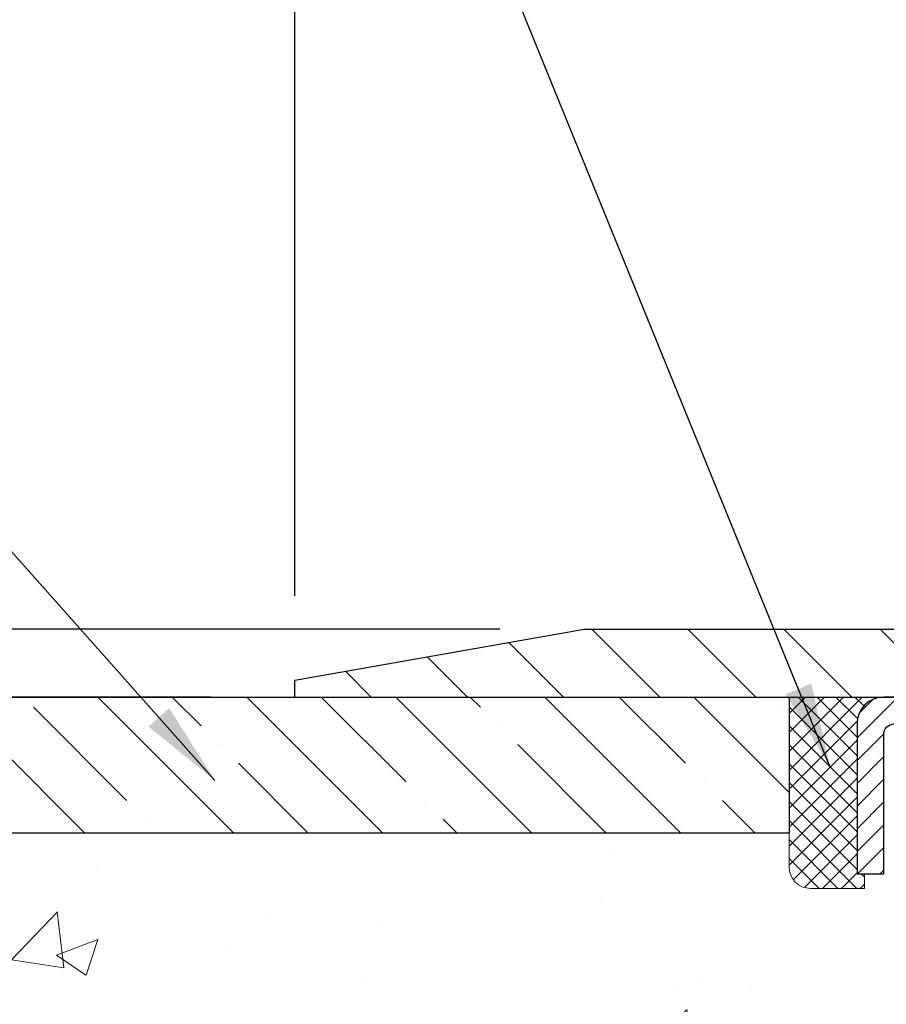
# Model space of a CAD drawing. Extents: x 13 to 3254, y -253 to 1977.
# Drawn here: x 163 to 166, y -228 to -224 of the extents above; entities that cross this region are included whole.
import ezdxf

# ---------------------------------------------------------------- set-up
doc = ezdxf.new("R2010")
doc.units = 0
doc.header["$LTSCALE"] = 5
doc.header["$MEASUREMENT"] = 0
doc.layers.get('0').update_dxf_attribs({"color": 200, "linetype": 'CONTINUOUS'})
doc.layers.get('DEFPOINTS').update_dxf_attribs({"linetype": 'CONTINUOUS'})
for name, color, linetype, lineweight in [('CAPPING STRIP - H', 251, 'CONTINUOUS', 15), ('CAPPING STRIP - L', 7, 'CONTINUOUS', 25), ('CONCRETE - H', 130, 'CONTINUOUS', 9), ('COVER PLATE - L', 7, 'CONTINUOUS', 25), ('DIMS', 50, 'CONTINUOUS', 25), ('NOSING - H', 100, 'CONTINUOUS', 15), ('SEALANT - H', 50, 'CONTINUOUS', 15), ('SEALANT - L', 52, 'CONTINUOUS', 20), ('TEXT - 4', 241, 'CONTINUOUS', 25)]:
    doc.layers.add(name, color=color, linetype=linetype, lineweight=lineweight)
doc.layers.add('NOSING - L', color=102, linetype='CONTINUOUS')
doc.dimstyles.get("Standard").update_dxf_attribs({"dimtxt": 0.18, "dimasz": 0.18, "dimexe": 0.18, "dimexo": 0.0625, "dimgap": 0.09, "dimtad": 0, "dimtih": 1, "dimtoh": 1, "dimdec": 4, "dimzin": 0, "dimdsep": 46, "dimtxsty": 'Standard', "dimcen": 0.09, "dimadec": 0, "dimazin": 0, "dimtfac": 1, "dimtdec": 4, "dimtofl": 0, "dimtmove": 0, "dimatfit": 3, "dimfxl": 1, "dimtolj": 1, "dimtzin": 0, "dimarcsym": 0})

# ---------------------------------------------------------------- blocks, each defined once
blk = doc.blocks.new('*X6')
at = {"color": 0}
for p, q in [((1237.986130794628, 929.2961535421395), (1237.97385116075, 929.3084331760182)), ((1238.536813030436, 929.1775962613214), (1238.667649945133, 929.3084331760183)), ((1239.602059879881, 928.4750761578006), (1240.435416898099, 929.3084331760183)), ((1246.588648714498, 922.4614025752369), (1239.741618113716, 929.3084331760182)), ((1240.190661302946, 927.2959106278986), (1242.203183851066, 929.3084331760184)), ((1240.238648714498, 923.8083641335176), (1245.738717756998, 929.3084331760184)), ((1240.238648714498, 925.5761310864839), (1243.970950804032, 929.3084331760184)), ((1246.588648714498, 924.2291695282032), (1241.509385066682, 929.3084331760182)), ((1246.588648714498, 925.9969364811695), (1243.277152019649, 929.3084331760182)), ((1246.588648714498, 927.7647034341359), (1245.044918972615, 929.3084331760182)), ((1240.238648714498, 922.0405971805513), (1246.588648714498, 928.3905971805514)), ((1246.588648714498, 920.6936356222706), (1240.226369080619, 927.0559152561492)), ((1240.238648714498, 920.2728302275848), (1246.588648714498, 926.622830227585)), ((1246.588648714497, 918.9258686693039), (1240.238648714498, 925.2758686693037)), ((1240.238648714498, 918.5050632746186), (1246.588648714498, 924.8550632746186)), ((1246.588648714497, 917.1581017163379), (1240.238648714498, 923.5081017163377)), ((1240.238648714498, 916.7372963216523), (1246.588648714498, 923.0872963216523)), ((1246.588648714497, 915.3903347633716), (1240.238648714498, 921.7403347633713)), ((1240.238648714498, 914.9695293686858), (1246.588648714498, 921.3195293686858)), ((1246.588648714497, 913.6225678104047), (1240.238648714498, 919.9725678104049)), ((1240.238648714498, 913.2017624157195), (1246.588648714498, 919.5517624157194)), ((1246.193007264837, 912.2504423070994), (1240.238648714498, 918.2048008574385)), ((1240.249262063965, 911.4446088122202), (1246.588648714498, 917.783995462753)), ((1245.15052543455, 911.5251571844204), (1240.238648714498, 916.4370339044722)), ((1242.017029016931, 911.4446088122202), (1246.588648714498, 916.0162285097866)), ((1243.463306853783, 911.4446088122203), (1240.238648714498, 914.6692669515057)), ((1243.784795969898, 911.4446088122203), (1246.588648714498, 914.2484615568203)), ((1239.538648714498, 912.5017624157197), (1239.845319474796, 912.8084331760185)), ((1241.695539900817, 911.4446088122203), (1240.238648714498, 912.9014999985397)), ((1239.92777294785, 911.4446088122202), (1239.538648714498, 911.833733045573))]:
    blk.add_line(p, q, dxfattribs=at)
blk = doc.blocks.new('*D29')
at = {"layer": 'DEFPOINTS', "color": 0, "transparency": 16777216}
for p in [(177.3462920071829, -223.2535406725523), (163.8462920071829, -226.3520595999762), (177.3462920071829, -226.3520595999762)]:
    blk.add_point(p, dxfattribs=at)
at = {"layer": 'DIMS', "color": 0, "lineweight": -2, "transparency": 16777216}
for p, q in [((163.8462920071829, -226.0420595999762), (163.8462920071829, -222.9435406725523)), ((177.3462920071829, -226.0420595999762), (177.3462920071829, -222.9435406725523)), ((164.1562920071829, -223.2535406725523), (168.6020382451116, -223.2535406725523)), ((177.0362920071829, -223.2535406725523), (171.8053715784449, -223.2535406725523))]:
    blk.add_line(p, q, dxfattribs=at)
at = {"layer": 'DIMS', "color": 0, "transparency": 16777216}
for points in [[(164.1562920071829, -223.2018740058856), (164.1562920071829, -223.305207339219), (163.8462920071829, -223.2535406725523)], [(177.0362920071829, -223.2018740058856), (177.0362920071829, -223.305207339219), (177.3462920071829, -223.2535406725523)]]:
    blk.add_solid(points, dxfattribs=at)
at = {"layer": 'DIMS', "color": 0, "transparency": 16777216, "insert": (170.2037049117783, -223.2902592038672), "char_height": 0.31, "attachment_point": 5}
blk.add_mtext('\\A1;13 1/2 IN\\P [342.9mm]', dxfattribs=at)
blk = doc.blocks.new('*D30')
at = {"layer": 'DEFPOINTS', "color": 0, "transparency": 16777216}
for p in [(164.9096573483613, -226.1645595999762), (159.9043173111371, -226.4145595999762), (163.8462920071829, -226.4145595999762)]:
    blk.add_point(p, dxfattribs=at)
at = {"layer": 'DIMS', "color": 0, "lineweight": -2, "transparency": 16777216}
for p, q in [((159.5943173111371, -224.7172284013602), (159.9043173111371, -224.7172284013602)), ((159.9043173111371, -224.7172284013602), (159.9043173111371, -225.5445595999762)), ((159.9043173111371, -225.8545595999762), (159.9043173111371, -225.5445595999762)), ((164.5996573483613, -226.1645595999762), (159.5943173111371, -226.1645595999762)), ((163.5362920071829, -226.4145595999762), (159.5943173111371, -226.4145595999762)), ((159.9043173111371, -226.7245595999762), (159.9043173111371, -227.0345595999762))]:
    blk.add_line(p, q, dxfattribs=at)
at = {"layer": 'DIMS', "color": 0, "transparency": 16777216}
for points in [[(159.8526506444705, -225.8545595999762), (159.9559839778038, -225.8545595999762), (159.9043173111371, -226.1645595999762)], [(159.8526506444705, -226.7245595999762), (159.9559839778038, -226.7245595999762), (159.9043173111371, -226.4145595999762)]]:
    blk.add_solid(points, dxfattribs=at)
at = {"layer": 'DIMS', "color": 0, "transparency": 16777216, "insert": (158.3026506444705, -224.7172284013602), "char_height": 0.31, "attachment_point": 5}
blk.add_mtext('\\A1;1/4 IN\\P [6.4mm]', dxfattribs=at)

msp = doc.modelspace()

# ---------------------------------------------------------------- hatches: boundary and pattern name
at = {"layer": 'CAPPING STRIP - H'}
h = msp.add_hatch(dxfattribs=at)
h.set_pattern_fill('ANSI31', color=256, scale=0.47244, angle=90, style=0)
h.set_pattern_definition([(45.00000000000001, (-825.1540604673619, 190.6210868103175), (0.04175819096297156, -0.04175819096297156), [])])
edge = h.paths.add_edge_path()
edge.add_line((167.28480503824, -226.550766723463), (167.3024118022808, -226.4539295212373))
edge.add_line((167.3024118022808, -226.4539295212373), (167.0981017624597, -226.4167822412691))
edge.add_arc((167.0734522927995, -226.5523543243805), 0.1377947244043846, 439.6951535297753, 449.9999999990073)
edge.add_line((167.0734522928019, -226.4145595999761), (166.8386049518904, -226.4145595999761))
edge.add_line((166.8386049518904, -226.4145595999761), (166.7155739479527, -226.5129844031263))
edge.add_line((166.7155739479527, -226.5129844031263), (167.0734522928019, -226.5129844031263))
edge.add_arc((167.073452292799, -226.5523543243936), 0.03936992126728001, 439.69515352857024, 449.9999999956983, ccw=False)
edge.add_line((167.0804949984186, -226.5136194434961), (167.28480503824, -226.550766723463))
edge = h.paths.add_edge_path()
edge.add_arc((166.0512065266904, -226.5523543243864), 0.03936992126011774, 90.00000000016541, 180.0000000001654, ccw=False)
edge.add_line((166.0512065266903, -226.5129844031263), (166.4498269794481, -226.5129844031263))
edge.add_line((166.4498269794481, -226.5129844031263), (166.3267959755104, -226.4145595999761))
edge.add_line((166.3267959755104, -226.4145595999761), (166.0118366054308, -226.4145595999761))
edge.add_arc((166.0118366054309, -226.5129844031262), 0.09842480315012381, 450.0000000000662, 540.0000000000662)
edge.add_line((165.9134118022808, -226.5129844031263), (165.9134118022808, -227.0641633007668))
edge.add_line((165.9134118022808, -227.0641633007668), (166.0118366054308, -227.0641633007668))
edge.add_line((166.0118366054308, -227.0641633007668), (166.0118366054303, -226.5523543243866))
at = {"layer": 'CONCRETE - H'}
h = msp.add_hatch(dxfattribs=at)
h.set_pattern_fill('AR-CONC', color=256, scale=0.217)
h.set_pattern_definition([(49.99999999999999, (4.312500000000909, 0.75), (1.556454596243635, -0.1361721329122314), [0.16275, -1.79025]), (355, (4.312500000000909, 0.75), (-0.30109039394021, 1.632256930129026), [0.1302, -1.4322]), (100.45144446, (4.44220454777091, 0.73865232352), (1.255364197397833, 1.496084780401926), [0.1383162166399998, -1.521478383039998]), (46.18420000000002, (4.312500000000909, 1.184), (2.315913687557312, -0.3591768393209761), [0.2441249999999998, -2.685374999999997]), (96.63563549, (4.505492736650909, 1.15406852381), (2.028216422113076, 2.113837363680775), [0.20747444214, -2.282218859199999]), (351.1841639899999, (4.312500000000909, 1.184), (2.028216420768858, 2.113837362585878), [0.1953, -2.14830000217]), (21, (4.52950000000091, 1.0755), (1.295288303097062, -0.8736829927437852), [0.16275, -1.79025]), (326.0000000000001, (4.52950000000091, 1.0755), (0.5279942702698324, 1.573575597751671), [0.1302, -1.4322]), (71.45144474, (4.63744069118091, 1.00269308442), (1.823282557504037, 0.6998926015897878), [0.1383162123, -1.52147838304]), (37.50000000000001, (4.312500000000909, 0.75), (0.02638688603852075, 0.7223796628139459), [0, -1.41484, 0, -1.4539, 0, -1.437625]), (7.499999999999999, (4.312500000000909, 0.75), (0.5708608962494625, 0.8558734147847217), [0, -0.82894, 0, -1.38229, 0, -0.547925]), (327.5, (3.82859000000091, 0.75), (1.158394686494127, -0.04894407166360407), [0, -0.5425, 0, -1.6926, 0, -2.24595]), (317.5, (3.61159000000091, 0.75), (1.265513987472978, 0.2172278116611295), [0, -0.70525, 0, -1.12406, 0, -1.59495])])
edge = h.paths.add_edge_path()
edge.add_spline(control_points=[(158.7188474120005, -226.4145595999763), (158.5825654456488, -227.5170956807245), (161.6164841525275, -227.5310451758979), (163.7462851109895, -228.3646029476416), (164.3275744941465, -230.7665079948781), (162.0077797484581, -231.7970291720405), (160.5934977536415, -232.2914411334309), (159.9850794275488, -233.0977239031815)], knot_values=[0, 0, 0, 0, 3.077552214886714, 5.615423825923598, 7.098237537073789, 9.157465831522602, 11.92981053083807, 11.92981053083807, 11.92981053083807, 11.92981053083807], degree=3, periodic=0)
edge.add_line((159.9850794275489, -233.0977239031815), (160.478081079571, -233.0977239031834))
edge.add_line((160.478081079571, -233.0977239031834), (160.478079563592, -232.9008738946704))
edge.add_line((160.478079563592, -232.9008738946704), (161.147763263592, -232.9008738946704))
edge.add_arc((161.147763263592, -232.8615038946705), 0.03936999999990576, 270, 299.9999999998154)
edge.add_line((161.1674482635918, -232.8955993148175), (161.3032091712099, -232.8172177182588))
edge.add_arc((161.3583271712687, -232.9126848948128), 0.1102360001527966, 89.99921209218388, 119.99999998945381, ccw=False)
edge.add_line((161.3583286871885, -232.8024488946704), (162.2662851122385, -232.8024488946704))
edge.add_arc((162.2662851122384, -232.7630788946703), 0.03937000000016155, 270.0000000000828, 300.0000000001625)
edge.add_line((162.2859701122386, -232.7971743148174), (162.9660572983975, -232.4045263119997))
edge.add_arc((163.026057239125, -232.5084493946749), 0.1200000000001019, 90.00000000008151, 119.9999673213475, ccw=False)
edge.add_line((163.0260572391249, -232.3884493946748), (163.2374986216846, -232.3884493946748))
edge.add_arc((163.2374986216847, -232.3490793946747), 0.03937000000004787, 269.9999999999586, 314.9999999999707)
edge.add_line((163.26533741566, -232.3769181886501), (163.3818054557717, -232.2604501485476))
edge.add_arc((163.6315059141216, -232.5101536388531), 0.3531319186520889, 103.90174750303038, 134.9996521488196, ccw=False)
edge.add_arc((163.920790507177, -233.678923412219), 1.557170273068885, 76.09794164492803, 103.90194342789948, ccw=False)
edge.add_arc((164.2100751002659, -232.510153638825), 0.3531319186167454, 45.00000000005542, 76.09774571838159, ccw=False)
edge.add_line((164.459777074573, -232.2604516645174), (164.5762435987058, -232.3769181886501))
edge.add_arc((164.6048709949027, -232.3478991680456), 0.04076311285776422, 225.3892363440451, 264.1417630425153)
edge.add_line((164.6007104071823, -232.3884493946748), (166.3149874951651, -232.3884493946748))
edge.add_arc((166.3149874951652, -232.3490793946748), 0.03936999999999102, 269.9999999998759, 360.0000000000414)
edge.add_line((166.3543574951651, -232.3490793946747), (166.3543574951708, -229.0608472690722))
edge.add_arc((166.3149874951707, -229.0608472690722), 0.03937000000010471, 8.272512049301447e-11, 72.69762276259351)
edge.add_arc((166.4542995359391, -228.6136331552357), 0.4290404058595803, 233.0250989603215, 252.6976227628096, ccw=False)
edge.add_arc((166.5307858757479, -228.5515250630963), 0.5251995961844595, 194.3079434824741, 230.4333558243563, ccw=False)
edge.add_arc((167.6007360621469, -228.2646700362795), 1.632909065609309, 184.8191964166439, 194.7829313884616, ccw=False)
edge.add_arc((167.3315695899693, -228.498597960718), 1.361411651893427, 161.6649460398426, 175.9250205045915, ccw=False)
edge.add_arc((166.4660402122374, -228.2060430559478), 0.4478254090913886, 108.12890291726501, 162.3597440615023, ccw=False)
edge.add_arc((166.2959624436737, -227.7288594917015), 0.06004988997895964, 300.7846078929323, 346.517769344111)
edge.add_line((166.3543574951708, -227.7428597505255), (166.3543574951708, -227.5536247016668))
edge.add_line((166.3543574951708, -227.5536247016668), (166.4527824951705, -227.5536247016668))
edge.add_line((166.4527824951705, -227.5536247016668), (166.4527824951705, -227.5490721455467))
edge.add_arc((166.4134124951706, -227.5490721455466), 0.03936999999987734, 359.9999999998346, 417.096847860755)
edge.add_line((166.4347990918063, -227.516017488018), (166.1195811513505, -227.3120692565449))
edge.add_arc((166.3005532382775, -227.1109192623053), 0.2705775608384987, 181.4692888508153, 228.0226889058668, ccw=False)
edge.add_line((166.0300646399604, -227.1178571733573), (165.7421519597484, -227.1178571733574))
edge.add_arc((165.740948118205, -227.0403208574205), 0.07754566089423426, 179.1104878121186, 270.889512187881, ccw=False)
edge.add_line((165.6634118022681, -227.039117015877), (165.6634118022808, -226.9144939149089))
edge.add_line((165.6634118022808, -226.9144939149089), (162.096292007187, -226.914493914909))
edge.add_line((162.096292007187, -226.914493914909), (162.096292007187, -226.4145595999764))
edge.add_line((162.096292007187, -226.4145595999764), (158.7188474120004, -226.4145595999765))
at = {"layer": 'COVER PLATE - L'}
h = msp.add_hatch(dxfattribs=at)
h.set_pattern_fill('ANSI31', color=252, scale=2, angle=90, style=0)
h.set_pattern_definition([(135, (114.0898028358965, -239.3102065811793), (-0.1767766952966369, -0.1767766952966368), [])])
h.paths.add_polyline_path([(170.3775420071827, -226.4145595999761), (170.1275420071829, -226.1645595999763), (164.9096573483613, -226.1645595999762), (163.8462920071829, -226.3520595999762), (163.8462920071829, -226.4145595999762)])
at = {"layer": 'NOSING - H'}
h = msp.add_hatch(dxfattribs=at)
h.set_pattern_fill('ANSI35', color=256, scale=1.55, angle=90)
h.set_pattern_definition([(135, (0.8796182791198532, -333.793371093751), (-0.2740038777097872, -0.2740038777097871), []), (135, (0.8796182791198532, -333.5193672165009), (-0.2740038777097872, -0.2740038777097871), [0.484375, -0.096875, 0, -0.096875])])
h.paths.add_polyline_path([(165.6634118022808, -226.9144939149089), (165.6634118022808, -226.4145223651039), (165.1634118022783, -226.4145264294174), (165.1634118022783, -226.4145595999763), (162.0962920071861, -226.4145595999765), (162.0962920071879, -226.914493914909)])

# ---------------------------------------------------------------- linework, layer by layer
at = {"layer": 'CAPPING STRIP - L'}
msp.add_lwpolyline([(166.0118366054303, -226.5523543243866, -0.414213562373095), (166.0512065266903, -226.5129844031263), (166.4498269794481, -226.5129844031263), (166.3267959755104, -226.4145595999761), (166.0118366054308, -226.4145595999761, 0.414213562373095), (165.9134118022808, -226.5129844031263), (165.9134118022808, -227.0641633007668), (166.0118366054308, -227.0641633007668)], format="xyb", close=True, dxfattribs=at)
at = {"layer": 'COVER PLATE - L'}
for p, q in [((163.8462920071829, -226.3520595999762), (164.9096573483613, -226.1645595999762)), ((164.9096573483613, -226.1645595999762), (176.2829266660056, -226.1645595999764)), ((163.8462920071829, -226.4145595999762), (163.8462920071829, -226.3520595999762)), ((163.8462920071829, -226.4145595999762), (177.3462920071829, -226.414559599976)), ((163.8462920071829, -226.4145595999762), (177.3462920071829, -226.414559599976))]:
    msp.add_line(p, q, dxfattribs=at)
at = {"layer": 'NOSING - L'}
msp.add_lwpolyline([(165.6634118022808, -226.4144939149089), (165.6634118022808, -226.9144939149089), (162.0962920071879, -226.9144939149089), (162.0962920071861, -226.4145595999765), (165.6634118022808, -226.4145595999765)], dxfattribs=at)
at = {"layer": 'SEALANT - L'}
for p, q in [((165.6634118022808, -226.4145570015542), (165.6634118022808, -227.0391170158769)), ((166.0118369991315, -226.4145570015542), (165.6634118022808, -226.4145570015542)), ((165.940970857399, -227.1178571733572), (165.940970857399, -227.0641633007668)), ((165.940970857399, -227.1178571733572), (165.7421519597611, -227.1178571733572))]:
    msp.add_line(p, q, dxfattribs=at)
msp.add_arc((165.7421519597611, -227.0391170158769), 0.07874015748031496, 180, 270, dxfattribs=at)

# ---------------------------------------------------------------- block references
at = {"layer": 'SEALANT - H', "xscale": -0.03937007874015748, "yscale": 0.03937007874015748, "zscale": 0.03937007874015748}
msp.add_blockref('*X6', (214.7417050587574, -263.0015031895865), dxfattribs=at)

# ---------------------------------------------------------------- dimensions: what is measured, and where the dimension line sits
at = {"layer": 'DIMS'}
dim = msp.add_linear_dim(base=(177.3462920071829, -223.2535406725523), p1=(163.8462920071829, -226.3520595999762), p2=(177.3462920071829, -226.3520595999762), text='<>\\P[]', dimstyle='Standard', override={"dimtxt": 0.31, "dimasz": 0.31, "dimexe": 0.31, "dimexo": 0.31, "dimgap": 0.31, "dimlunit": 5, "dimpost": ' IN', "dimtmove": 1, "dimfrac": 2}, dxfattribs=at)
dim.commit()
dim.dimension.update_dxf_attribs({"geometry": '*D29', "text_midpoint": (170.2037049117783, -223.2902592038672), "dimtype": 160})
dim = msp.add_linear_dim(base=(159.9043173111371, -226.4145595999762), p1=(164.9096573483613, -226.1645595999762), p2=(163.8462920071829, -226.4145595999762), angle=90, text='<>\\P[]', dimstyle='Standard', override={"dimtxt": 0.31, "dimasz": 0.31, "dimexe": 0.31, "dimexo": 0.31, "dimgap": 0.31, "dimlunit": 5, "dimpost": ' IN', "dimtmove": 1, "dimfrac": 2}, dxfattribs=at)
dim.commit()
dim.dimension.update_dxf_attribs({"geometry": '*D30', "text_midpoint": (159.5232273504925, -224.7172284013602), "dimtype": 160})

# ---------------------------------------------------------------- leaders
at = {"layer": 'TEXT - 4'}
for points in [[(170.1652000535446, -226.6204533613158), (165.0411925110274, -217.1641827831473), (164.443310980778, -217.1641827831473)], [(168.6220139781353, -226.6175327115552), (164.2970421742053, -218.8244823029778), (163.9997047522031, -218.8244823029778)], [(165.8149267935859, -226.6718043924037), (163.3667521998264, -220.6592975248819), (162.8676091220788, -220.6592975248819)], [(163.5516920808689, -226.7207889976732), (159.6907283731296, -222.3815562739965), (159.191585295382, -222.3815562739965)]]:
    msp.add_leader(points, dimstyle='Standard', override={"dimasz": 0.31}, dxfattribs=at)

doc.saveas('drawing.dxf')
